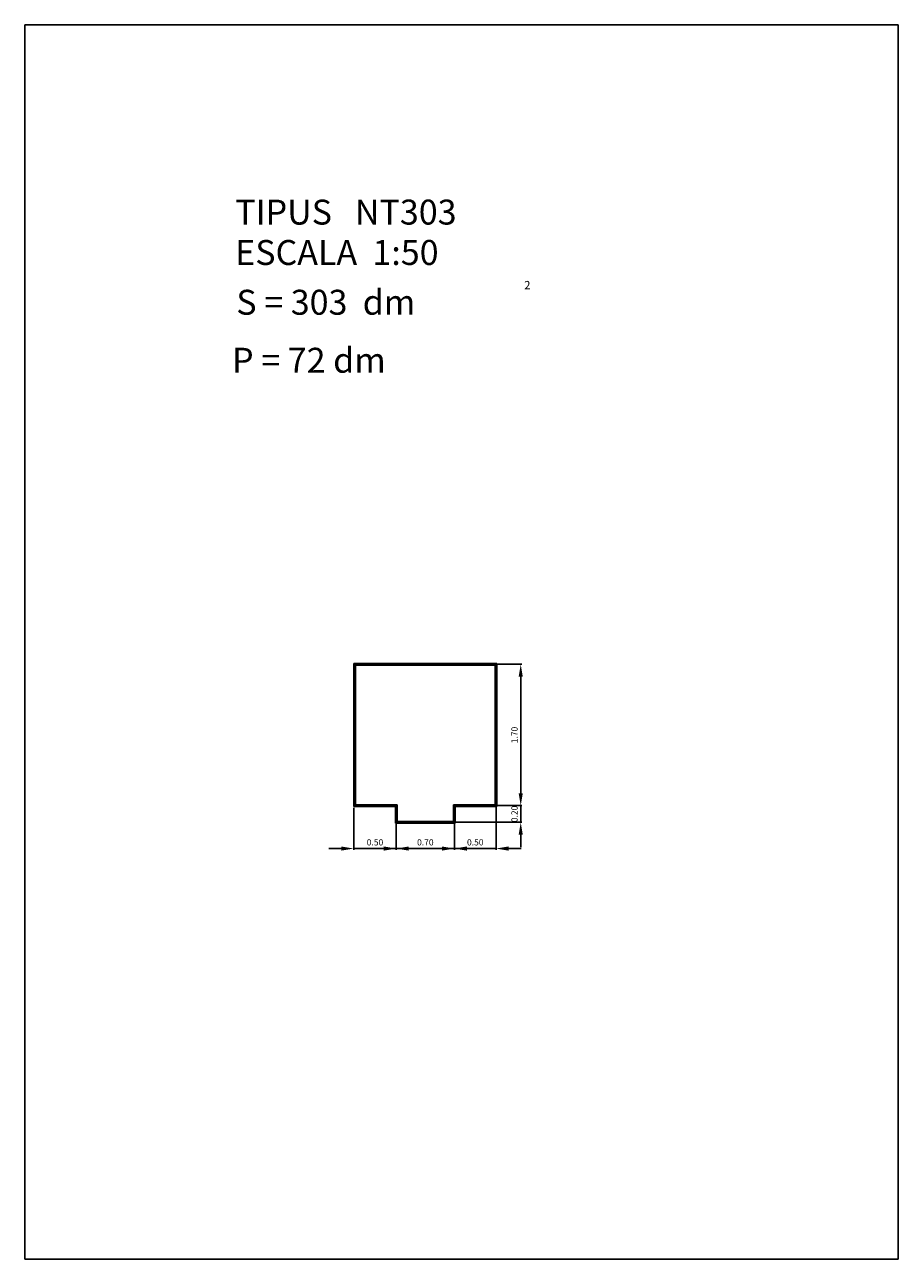
# Model space of a CAD drawing. Extents: x 294.3 to 304.8, y 13.6 to 28.4.
import ezdxf
from ezdxf.enums import TextEntityAlignment as Align

# ---------------------------------------------------------------- set-up
doc = ezdxf.new("R2010")
doc.units = 0
doc.header["$LTSCALE"] = 25
doc.layers.get('0').update_dxf_attribs({"linetype": 'CONTINUOUS'})
doc.layers.get('DEFPOINTS').update_dxf_attribs({"linetype": 'CONTINUOUS'})
doc.styles.add('ROMANC', font='romanc')

msp = doc.modelspace()

# ---------------------------------------------------------------- linework, layer by layer
for p, q in [((304.751426, 28.447364), (294.251426, 28.447364)), ((294.251426, 28.447364), (294.251426, 13.597364)), ((304.751426, 13.597364), (304.751426, 28.447364)), ((298.206755, 20.763942), (298.206755, 19.043942)), ((299.926755, 20.763942), (298.206755, 20.763942)), ((298.216755, 20.753942), (298.216755, 19.053942)), ((299.916755, 20.753942), (298.216755, 20.753942)), ((298.226755, 20.743942), (298.226755, 19.063942)), ((299.906755, 20.743942), (298.226755, 20.743942)), ((299.906755, 19.063942), (299.906755, 20.743942)), ((299.916755, 19.053942), (299.916755, 20.753942)), ((299.926755, 19.043942), (299.926755, 20.763942)), ((298.206755, 19.043942), (298.706755, 19.043942)), ((298.216755, 19.053942), (298.716755, 19.053942)), ((298.226755, 19.063942), (298.726755, 19.063942)), ((298.706755, 19.043942), (298.706755, 18.843942)), ((298.716755, 19.053942), (298.716755, 18.853942)), ((298.726755, 19.063942), (298.726755, 18.863942)), ((299.406755, 18.863942), (299.406755, 19.063942)), ((299.406755, 19.063942), (299.906755, 19.063942)), ((299.416755, 18.853942), (299.416755, 19.053942)), ((299.416755, 19.053942), (299.916755, 19.053942)), ((299.426755, 18.843942), (299.426755, 19.043942)), ((299.426755, 19.043942), (299.926755, 19.043942)), ((298.726755, 18.863942), (299.406755, 18.863942)), ((298.706755, 18.843942), (299.426755, 18.843942)), ((298.716755, 18.853942), (299.416755, 18.853942)), ((294.251426, 13.597364), (304.751426, 13.597364))]:
    msp.add_line(p, q)
at = {"color": 0, "linetype": 'BYBLOCK'}
for p, q in [((299.931755, 20.753942), (300.228166, 20.753942)), ((300.213166, 19.203942), (300.213166, 20.603942)), ((300.213166, 19.203942), (300.213166, 19.353942)), ((298.206755, 19.028942), (298.206755, 18.522836)), ((299.916755, 19.038942), (299.916755, 18.522836)), ((299.931755, 19.053942), (300.228166, 19.053942)), ((299.931755, 19.053942), (300.228166, 19.053942)), ((300.213166, 19.053942), (300.213166, 18.853942)), ((298.716755, 18.838942), (298.716755, 18.522836)), ((298.716755, 18.838942), (298.716755, 18.522836)), ((299.416755, 18.838942), (299.416755, 18.522836)), ((299.416755, 18.838942), (299.416755, 18.522836)), ((299.431755, 18.853942), (300.228166, 18.853942)), ((300.213166, 18.703942), (300.213166, 18.553942)), ((298.056755, 18.537836), (297.906755, 18.537836)), ((298.716755, 18.537836), (298.206755, 18.537836)), ((298.566755, 18.537836), (298.416755, 18.537836)), ((299.416755, 18.537836), (298.716755, 18.537836)), ((298.866755, 18.537836), (299.016755, 18.537836)), ((299.266755, 18.537836), (299.116755, 18.537836)), ((299.416755, 18.537836), (299.916755, 18.537836)), ((299.566755, 18.537836), (299.716755, 18.537836)), ((300.066755, 18.537836), (300.216755, 18.537836))]:
    msp.add_line(p, q, dxfattribs=at)
for points in [[(300.188166, 20.603942), (300.238166, 20.603942), (300.213166, 20.753942)], [(300.188166, 19.203942), (300.238166, 19.203942), (300.213166, 19.053942)], [(300.188166, 19.203942), (300.238166, 19.203942), (300.213166, 19.053942)], [(300.188166, 18.703942), (300.238166, 18.703942), (300.213166, 18.853942)], [(298.056755, 18.562836), (298.056755, 18.512836), (298.206755, 18.537836)], [(298.566755, 18.562836), (298.566755, 18.512836), (298.716755, 18.537836)], [(298.866755, 18.562836), (298.866755, 18.512836), (298.716755, 18.537836)], [(299.266755, 18.562836), (299.266755, 18.512836), (299.416755, 18.537836)], [(299.566755, 18.562836), (299.566755, 18.512836), (299.416755, 18.537836)], [(300.066755, 18.562836), (300.066755, 18.512836), (299.916755, 18.537836)]]:
    msp.add_solid(points, dxfattribs=at)
at = {"layer": 'DEFPOINTS', "color": 0, "linetype": 'BYBLOCK'}
for p in [(299.916755, 20.753942), (300.213166, 20.753942), (298.206755, 19.043942), (299.916755, 19.053942), (299.916755, 19.053942), (299.916755, 19.053942), (298.716755, 18.853942), (298.716755, 18.853942), (299.416755, 18.853942), (299.416755, 18.853942), (299.416755, 18.853942), (300.213166, 18.853942), (298.206755, 18.537836), (298.716755, 18.537836), (299.916755, 18.537836)]:
    msp.add_point(p, dxfattribs=at)

# ---------------------------------------------------------------- texts
at = {"style": 'ROMANC'}
for s, height, p in [('TIPUS   NT303', 0.3, (296.781398, 26.043223)), ('ESCALA  1:50', 0.3, (296.781398, 25.557509)), ('S = 303  dm', 0.3, (296.794492, 24.958919)), ('2', 0.1, (300.255113, 25.264835)), ('P = 72 dm', 0.3, (296.743476, 24.26134))]:
    msp.add_text(s, height=height, dxfattribs=at).set_placement(p)
at = {"color": 0, "linetype": 'BYBLOCK', "style": 'ROMANC'}
for s, p in [('1.70', (300.138166, 19.903942)), ('0.20', (300.138166, 18.953942))]:
    msp.add_text(s, height=0.075, rotation=90, dxfattribs=at).set_placement(p, align=Align.MIDDLE_CENTER)
for s, p in [('0.50', (298.461755, 18.612836)), ('0.70', (299.066755, 18.612836)), ('0.50', (299.666755, 18.612836))]:
    msp.add_text(s, height=0.075, dxfattribs=at).set_placement(p, align=Align.MIDDLE_CENTER)

doc.saveas('drawing.dxf')
